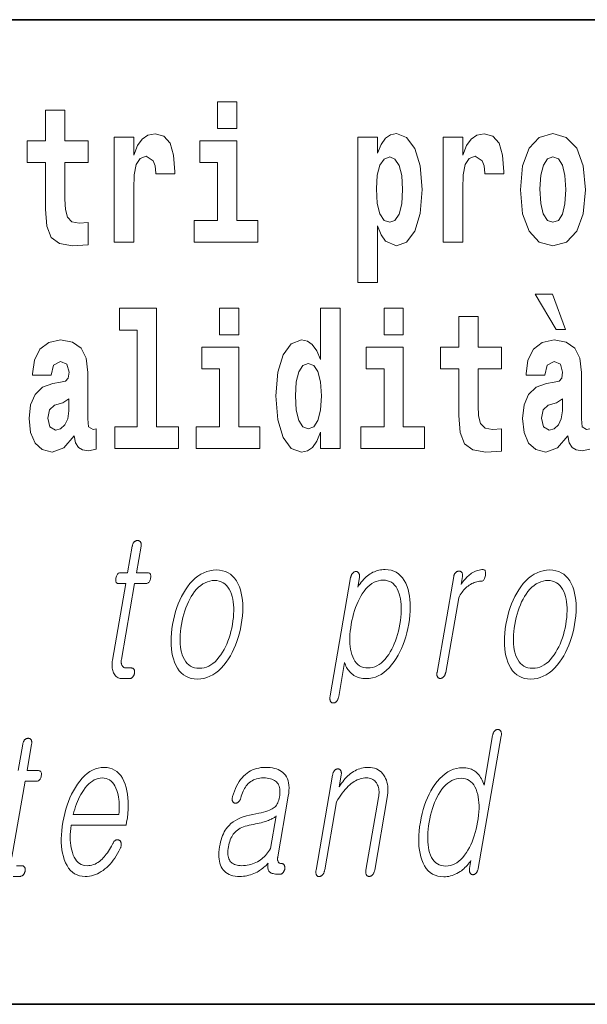
# Model space of a CAD drawing. Extents: x 0 to 210, y 0 to 297.
# Drawn here: x 134 to 138, y 10 to 18 of the extents above; entities that cross this region are included whole.
import ezdxf

# ---------------------------------------------------------------- set-up
doc = ezdxf.new("R2010")
doc.units = 0

msp = doc.modelspace()

# ---------------------------------------------------------------- linework, layer by layer
at = {"color": 7, "lineweight": 35}
for p, q in [((147.812393, 18), (71, 18)), ((20, 10), (200, 10)), ((20, 10), (200, 10))]:
    msp.add_line(p, q, dxfattribs=at)
at = {"color": 7, "lineweight": 13}
for points in [[(135.199829, 17.331532), (135.199829, 17.115969), (135.356262, 17.115969), (135.356262, 17.331532)], [(134.149109, 17.016113), (133.959381, 17.016113), (133.959381, 17.264961), (133.802948, 17.264961), (133.802948, 17.016113), (133.654266, 17.016113), (133.654266, 16.838593), (133.802948, 16.838593), (133.802948, 16.459774), (133.812927, 16.323462), (133.848434, 16.231531), (133.916122, 16.180811), (134.022629, 16.163376), (134.149109, 16.171301), (134.149109, 16.351992), (134.075897, 16.345652), (134.015976, 16.358332), (133.980469, 16.396374), (133.963837, 16.458189), (133.959381, 16.540609), (133.959381, 16.838593), (134.149109, 16.838593)], [(134.35881, 17.044643), (134.35881, 16.193491), (134.518585, 16.193491), (134.518585, 16.6262), (134.521912, 16.74032), (134.538559, 16.822742), (134.569626, 16.873463), (134.620667, 16.890898), (134.677246, 16.854443), (134.69278, 16.811647), (134.698334, 16.753), (134.698334, 16.748245), (134.852539, 16.748245), (134.852539, 16.76251), (134.84256, 16.898823), (134.813721, 16.995508), (134.763794, 17.052568), (134.691666, 17.073174), (134.633972, 17.062078), (134.587372, 17.030378), (134.548538, 16.976488), (134.518585, 16.900408), (134.518585, 17.044643)], [(136.338181, 17.046228), (136.338181, 15.863808), (136.496841, 15.863808), (136.496841, 16.325047), (136.527908, 16.252136), (136.562302, 16.201416), (136.651062, 16.163376), (136.734283, 16.193491), (136.800842, 16.282251), (136.844116, 16.426489), (136.860748, 16.61986), (136.844116, 16.811647), (136.800842, 16.954298), (136.734283, 17.043058), (136.651062, 17.074759), (136.602234, 17.065248), (136.562302, 17.036718), (136.527908, 16.985998), (136.496841, 16.914673), (136.496841, 17.046228)], [(137.030518, 17.044643), (137.030518, 16.193491), (137.190277, 16.193491), (137.190277, 16.6262), (137.193604, 16.74032), (137.210251, 16.822742), (137.241318, 16.873463), (137.292358, 16.890898), (137.348938, 16.854443), (137.364471, 16.811647), (137.370026, 16.753), (137.370026, 16.748245), (137.524246, 16.748245), (137.524246, 16.76251), (137.514252, 16.898823), (137.485413, 16.995508), (137.435486, 17.052568), (137.363373, 17.073174), (137.305664, 17.062078), (137.259064, 17.030378), (137.220245, 16.976488), (137.190277, 16.900408), (137.190277, 17.044643)], [(137.658493, 16.618275), (137.676239, 16.423319), (137.728394, 16.280666), (137.811615, 16.193491), (137.922546, 16.163376), (138.032394, 16.193491), (138.115601, 16.280666), (138.167755, 16.423319), (138.186615, 16.618275), (138.167755, 16.811647), (138.115601, 16.955883), (138.031281, 17.043058), (137.921448, 17.074759), (137.811615, 17.043058), (137.728394, 16.955883), (137.676239, 16.811647)], [(135.52713, 16.369427), (135.356262, 16.369427), (135.356262, 17.016113), (135.055588, 17.016113), (135.055588, 16.838593), (135.199829, 16.838593), (135.199829, 16.369427), (135.010101, 16.369427), (135.010101, 16.193491), (135.52713, 16.193491)], [(136.597809, 16.884558), (136.639969, 16.867123), (136.673248, 16.816402), (136.694336, 16.73398), (136.702087, 16.61986), (136.694336, 16.504154), (136.673248, 16.420149), (136.639969, 16.369427), (136.597809, 16.353577), (136.551208, 16.369427), (136.516815, 16.421734), (136.495728, 16.507324), (136.489075, 16.6262), (136.495728, 16.73715), (136.517914, 16.817987), (136.552307, 16.867123)], [(137.922546, 16.886143), (137.966934, 16.868708), (138.000214, 16.817987), (138.020203, 16.73398), (138.027954, 16.61986), (138.020203, 16.504154), (138.000214, 16.420149), (137.966934, 16.369427), (137.922546, 16.353577), (137.877075, 16.369427), (137.843781, 16.421734), (137.823807, 16.507324), (137.817154, 16.6262), (137.823807, 16.73715), (137.844879, 16.817987), (137.878174, 16.868708)], [(137.919128, 15.770594), (137.779327, 15.770594), (137.949066, 15.483706), (138.025635, 15.483706)], [(134.403091, 15.477365), (134.547333, 15.477365), (134.547333, 14.692783), (134.364258, 14.692783), (134.364258, 14.516847), (134.881287, 14.516847), (134.881287, 14.692783), (134.703766, 14.692783), (134.703766, 15.654886), (134.403091, 15.654886)], [(135.215256, 15.654887), (135.215256, 15.439325), (135.371689, 15.439325), (135.371689, 15.654887)], [(136.036285, 14.648403), (136.036285, 14.516847), (136.194946, 14.516847), (136.194946, 15.654887), (136.036285, 15.654887), (136.036285, 15.238029), (136.00412, 15.309354), (135.968597, 15.360074), (135.928665, 15.388604), (135.882065, 15.398114), (135.797745, 15.366414), (135.731171, 15.277654), (135.687897, 15.135002), (135.672363, 14.943215), (135.687897, 14.749844), (135.731171, 14.605607), (135.797745, 14.516847), (135.882065, 14.486732), (135.929779, 14.496242), (135.969727, 14.524772), (136.00412, 14.575492)], [(136.551102, 15.654887), (136.551102, 15.439325), (136.70755, 15.439325), (136.70755, 15.654887)], [(137.504166, 15.339469), (137.314438, 15.339469), (137.314438, 15.588316), (137.15799, 15.588316), (137.15799, 15.339469), (137.009323, 15.339469), (137.009323, 15.161947), (137.15799, 15.161947), (137.15799, 14.783129), (137.167984, 14.646818), (137.203491, 14.554887), (137.271179, 14.504167), (137.377686, 14.486732), (137.504166, 14.494657), (137.504166, 14.675348), (137.430939, 14.669008), (137.371033, 14.681688), (137.33551, 14.719728), (137.318878, 14.781544), (137.314438, 14.863965), (137.314438, 15.161947), (137.504166, 15.161947)], [(133.849442, 15.111227), (133.867188, 15.193647), (133.923782, 15.222178), (133.975922, 15.199987), (133.993683, 15.136587), (133.98703, 15.087452), (133.964828, 15.063677), (133.924896, 15.054167), (133.862762, 15.044656), (133.778442, 15.012956), (133.717407, 14.95431), (133.680801, 14.870304), (133.668594, 14.760939), (133.680801, 14.646817), (133.717407, 14.559642), (133.776215, 14.507337), (133.856094, 14.486732), (133.951508, 14.520017), (134.034729, 14.619872), (134.046936, 14.562812), (134.070236, 14.524772), (134.103516, 14.505752), (134.15123, 14.497827), (134.214478, 14.510507), (134.214478, 14.675348), (134.187836, 14.670593), (134.152344, 14.691198), (134.145676, 14.756184), (134.145676, 15.133417), (134.13237, 15.249123), (134.092422, 15.331544), (134.022522, 15.380679), (133.923782, 15.398114), (133.828369, 15.377509), (133.757355, 15.322034), (133.711868, 15.234858), (133.697433, 15.123907), (133.697433, 15.111227)], [(135.542557, 14.692783), (135.371689, 14.692783), (135.371689, 15.339469), (135.071014, 15.339469), (135.071014, 15.161947), (135.215256, 15.161947), (135.215256, 14.692783), (135.025528, 14.692783), (135.025528, 14.516847), (135.542557, 14.516847)], [(136.878403, 14.692783), (136.70755, 14.692783), (136.70755, 15.339469), (136.40686, 15.339469), (136.40686, 15.161947), (136.551102, 15.161947), (136.551102, 14.692783), (136.361374, 14.692783), (136.361374, 14.516847), (136.878403, 14.516847)], [(135.935333, 15.207912), (135.980804, 15.190477), (136.014099, 15.141342), (136.036285, 15.057337), (136.044052, 14.943215), (136.036285, 14.827509), (136.014099, 14.743504), (135.979706, 14.692783), (135.935333, 14.676933), (135.892059, 14.692783), (135.858765, 14.743504), (135.837677, 14.827509), (135.831024, 14.943215), (135.837677, 15.057337), (135.858765, 15.139757), (135.892059, 15.190477)], [(133.991455, 14.821169), (133.982574, 14.756184), (133.95929, 14.707048), (133.924896, 14.675348), (133.883835, 14.665837), (133.838348, 14.692783), (133.821701, 14.762524), (133.835022, 14.830679), (133.874969, 14.867134), (133.942642, 14.886155), (133.991455, 14.91944)], [(137.999008, 14.82117), (137.990128, 14.756184), (137.966827, 14.707048), (137.932434, 14.675348), (137.891388, 14.665838), (137.845886, 14.692783), (137.829254, 14.762524), (137.84256, 14.83068), (137.882507, 14.867135), (137.950195, 14.886155), (137.999008, 14.91944)], [(134.506332, 13.721523), (134.468811, 13.505461), (134.40744, 13.505461), (134.402405, 13.505041), (134.397751, 13.503782), (134.393463, 13.501684), (134.389557, 13.498746), (134.386032, 13.494968), (134.382874, 13.490353), (134.380096, 13.484897), (134.377701, 13.478601), (134.375671, 13.471466), (134.374023, 13.463492), (134.372849, 13.455223), (134.372345, 13.447824), (134.372528, 13.441296), (134.373367, 13.435637), (134.374893, 13.43085), (134.37709, 13.426932), (134.379959, 13.423886), (134.383499, 13.42171), (134.387711, 13.420404), (134.392609, 13.419969), (134.453964, 13.419969), (134.345734, 12.796653), (134.343918, 12.784715), (134.342743, 12.77315), (134.342163, 12.761958), (134.342178, 12.75114), (134.342834, 12.740694), (134.34407, 12.730621), (134.345947, 12.720922), (134.348404, 12.711596), (134.351486, 12.702642), (134.355179, 12.694062), (134.359726, 12.684907), (134.364899, 12.676715), (134.370682, 12.669487), (134.37709, 12.663222), (134.384125, 12.657922), (134.391785, 12.653585), (134.400055, 12.650212), (134.408966, 12.647803), (134.418488, 12.646358), (134.428619, 12.645876), (134.482025, 12.645876), (134.485184, 12.646015), (134.488251, 12.646435), (134.491272, 12.647135), (134.494232, 12.648114), (134.497131, 12.649373), (134.499939, 12.650912), (134.502701, 12.652731), (134.505402, 12.654829), (134.508026, 12.657207), (134.51059, 12.659865), (134.512756, 12.662399), (134.514755, 12.665026), (134.516602, 12.667746), (134.518265, 12.67056), (134.519775, 12.673467), (134.521118, 12.676466), (134.522278, 12.67956), (134.523285, 12.682746), (134.524139, 12.686026), (134.524811, 12.689399), (134.52536, 12.693068), (134.525696, 12.696611), (134.525848, 12.700031), (134.525772, 12.703326), (134.525513, 12.706497), (134.52504, 12.709544), (134.524353, 12.712466), (134.523483, 12.715264), (134.5224, 12.717937), (134.521118, 12.720487), (134.519424, 12.72285), (134.517578, 12.724963), (134.515564, 12.726829), (134.513412, 12.728445), (134.511093, 12.729814), (134.508606, 12.730932), (134.505981, 12.731803), (134.503189, 12.732425), (134.500244, 12.732798), (134.497147, 12.732923), (134.456238, 12.732923), (134.451385, 12.733155), (134.446854, 12.733855), (134.442627, 12.735021), (134.438705, 12.736652), (134.435089, 12.738751), (134.431793, 12.741316), (134.428802, 12.744347), (134.426102, 12.747845), (134.423721, 12.751808), (134.421661, 12.756238), (134.420166, 12.760062), (134.418915, 12.764072), (134.417938, 12.76827), (134.417236, 12.772653), (134.416779, 12.777223), (134.41658, 12.78198), (134.416641, 12.786922), (134.416962, 12.792051), (134.417542, 12.797368), (134.418396, 12.802871), (134.525543, 13.419969), (134.618713, 13.419969), (134.62442, 13.420404), (134.629654, 13.42171), (134.63446, 13.423886), (134.63884, 13.426932), (134.642761, 13.43085), (134.646255, 13.435637), (134.649307, 13.441296), (134.651917, 13.447824), (134.654083, 13.455223), (134.655823, 13.463492), (134.656906, 13.471466), (134.657257, 13.478601), (134.656876, 13.484897), (134.655762, 13.490353), (134.6539, 13.494968), (134.651306, 13.498746), (134.64798, 13.501684), (134.643906, 13.503782), (134.639099, 13.505041), (134.63356, 13.505461), (134.54039, 13.505461), (134.577911, 13.721523), (134.578583, 13.726078), (134.578995, 13.730414), (134.579147, 13.734533), (134.579025, 13.738435), (134.578644, 13.742119), (134.578003, 13.745585), (134.577087, 13.748835), (134.575912, 13.751865), (134.574463, 13.754679), (134.572754, 13.757275), (134.571014, 13.759342), (134.569153, 13.761191), (134.567169, 13.762824), (134.565063, 13.764238), (134.562805, 13.765435), (134.56044, 13.766415), (134.557938, 13.767176), (134.555298, 13.76772), (134.552536, 13.768046), (134.549652, 13.768155), (134.546722, 13.768046), (134.543854, 13.76772), (134.541016, 13.767176), (134.538254, 13.766415), (134.535538, 13.765435), (134.532883, 13.764238), (134.530273, 13.762824), (134.52771, 13.761191), (134.525208, 13.759342), (134.522766, 13.757275), (134.52037, 13.754679), (134.518143, 13.751865), (134.516083, 13.748835), (134.514191, 13.745585), (134.512451, 13.742119), (134.510895, 13.738435), (134.509506, 13.734533), (134.50827, 13.730414), (134.507217, 13.726078)], [(135.18985, 13.528777), (135.163147, 13.52741), (135.137177, 13.523306), (135.111893, 13.516466), (135.087326, 13.506891), (135.063461, 13.49458), (135.040298, 13.479533), (135.017853, 13.461751), (134.996109, 13.441233), (134.975067, 13.417979), (134.954742, 13.39199), (134.937683, 13.367104), (134.921753, 13.340943), (134.906921, 13.313508), (134.893219, 13.284798), (134.880646, 13.254813), (134.869186, 13.223555), (134.858841, 13.191021), (134.849609, 13.157212), (134.841522, 13.122129), (134.834534, 13.085772), (134.828934, 13.049709), (134.824905, 13.014891), (134.822418, 12.981316), (134.821503, 12.948984), (134.822144, 12.917896), (134.824326, 12.888052), (134.828079, 12.85945), (134.833389, 12.832093), (134.84024, 12.805979), (134.848663, 12.781109), (134.859924, 12.754824), (134.872833, 12.731306), (134.887405, 12.710554), (134.903656, 12.69257), (134.921539, 12.677352), (134.941116, 12.664902), (134.962341, 12.655217), (134.985229, 12.6483), (135.009766, 12.64415), (135.03598, 12.642767), (135.062469, 12.64415), (135.088257, 12.6483), (135.113388, 12.655217), (135.137817, 12.664902), (135.161591, 12.677352), (135.184662, 12.69257), (135.207077, 12.710554), (135.228806, 12.731306), (135.249847, 12.754824), (135.270218, 12.781109), (135.287491, 12.805979), (135.303619, 12.832093), (135.318604, 12.85945), (135.332428, 12.888052), (135.345108, 12.917896), (135.356628, 12.948984), (135.367035, 12.981316), (135.376266, 13.014891), (135.384354, 13.049709), (135.391296, 13.085772), (135.396927, 13.122129), (135.400986, 13.157212), (135.403442, 13.191021), (135.404312, 13.223555), (135.40361, 13.254813), (135.401321, 13.284798), (135.397446, 13.313508), (135.391983, 13.340943), (135.384933, 13.367104), (135.376297, 13.39199), (135.365005, 13.417979), (135.352081, 13.441233), (135.337524, 13.461751), (135.32132, 13.479533), (135.303497, 13.49458), (135.284027, 13.506891), (135.262939, 13.516466), (135.240204, 13.523306), (135.215851, 13.52741)], [(136.113281, 12.50598), (136.112488, 12.500788), (136.111908, 12.495782), (136.111588, 12.490964), (136.111511, 12.486332), (136.111664, 12.481886), (136.11203, 12.477627), (136.112671, 12.473555), (136.113525, 12.469668), (136.114609, 12.465969), (136.115936, 12.462456), (136.117584, 12.459798), (136.119354, 12.457419), (136.121246, 12.455321), (136.123306, 12.453503), (136.125488, 12.451963), (136.127808, 12.450705), (136.13028, 12.449725), (136.132889, 12.449026), (136.135635, 12.448606), (136.138519, 12.448466), (136.14119, 12.448311), (136.143829, 12.448466), (136.146484, 12.448933), (136.149094, 12.44971), (136.151703, 12.450798), (136.154297, 12.452197), (136.156891, 12.453907), (136.159454, 12.455927), (136.162003, 12.458259), (136.164536, 12.460901), (136.167252, 12.464104), (136.169769, 12.467492), (136.172089, 12.471067), (136.174225, 12.474829), (136.176163, 12.478777), (136.177902, 12.482912), (136.179443, 12.487233), (136.180801, 12.491741), (136.181946, 12.496435), (136.182922, 12.501316), (136.230957, 12.778), (136.234116, 12.767305), (136.237808, 12.756985), (136.24205, 12.747036), (136.246826, 12.737461), (136.252151, 12.728259), (136.258026, 12.71943), (136.264435, 12.710974), (136.271362, 12.702891), (136.278854, 12.695181), (136.286896, 12.687844), (136.296783, 12.679871), (136.307129, 12.672735), (136.317902, 12.66644), (136.329132, 12.660984), (136.34079, 12.656368), (136.352905, 12.652591), (136.365448, 12.649652), (136.378433, 12.647554), (136.391876, 12.646296), (136.405731, 12.645876), (136.431305, 12.647259), (136.456238, 12.651409), (136.480499, 12.658326), (136.50412, 12.668011), (136.527069, 12.680461), (136.549377, 12.695679), (136.571014, 12.713663), (136.591995, 12.734414), (136.612335, 12.757933), (136.632019, 12.784218), (136.648895, 12.809383), (136.664688, 12.835762), (136.679352, 12.863352), (136.692932, 12.892156), (136.705399, 12.922171), (136.716751, 12.953399), (136.72699, 12.985839), (136.736145, 13.019492), (136.744171, 13.054358), (136.751099, 13.090435), (136.756683, 13.126497), (136.760773, 13.161316), (136.763306, 13.194891), (136.764297, 13.227222), (136.763763, 13.25831), (136.761703, 13.288156), (136.758087, 13.316756), (136.75296, 13.344114), (136.746292, 13.370228), (136.738098, 13.395099), (136.727478, 13.421088), (136.715271, 13.444342), (136.701462, 13.46486), (136.68602, 13.482642), (136.668976, 13.497689), (136.65033, 13.51), (136.630066, 13.519575), (136.608185, 13.526415), (136.584686, 13.530518), (136.559586, 13.531886), (136.546509, 13.531544), (136.533661, 13.530519), (136.521042, 13.528809), (136.508636, 13.526415), (136.49646, 13.523336), (136.484497, 13.519575), (136.472763, 13.515129), (136.461243, 13.51), (136.449951, 13.504187), (136.438889, 13.497689), (136.427948, 13.490181), (136.417206, 13.481958), (136.406616, 13.473021), (136.39621, 13.463367), (136.385956, 13.453), (136.375885, 13.441917), (136.365997, 13.43012), (136.356262, 13.417606), (136.346695, 13.404378), (136.337311, 13.390435), (136.35054, 13.466601), (136.351212, 13.47117), (136.351639, 13.475554), (136.351807, 13.479752), (136.3517, 13.483762), (136.351349, 13.487585), (136.350723, 13.491222), (136.349854, 13.494674), (136.348709, 13.497938), (136.347321, 13.501016), (136.345642, 13.503906), (136.343994, 13.506269), (136.342194, 13.508384), (136.340317, 13.510248), (136.338303, 13.511866), (136.336197, 13.513233), (136.333969, 13.514352), (136.331635, 13.515223), (136.329193, 13.515844), (136.32663, 13.516217), (136.323944, 13.516342), (136.32103, 13.516217), (136.318146, 13.515844), (136.315308, 13.515223), (136.312515, 13.514352), (136.309784, 13.513233), (136.307083, 13.511866), (136.304443, 13.510248), (136.301849, 13.508384), (136.299286, 13.506269), (136.296783, 13.503906), (136.294342, 13.501016), (136.292084, 13.497938), (136.289978, 13.494674), (136.288055, 13.491222), (136.286285, 13.487585), (136.284698, 13.483762), (136.283295, 13.479752), (136.282043, 13.475554), (136.280975, 13.47117), (136.28009, 13.466601)], [(137.116882, 13.475927), (136.981644, 12.697171), (136.980957, 12.692601), (136.980499, 12.688217), (136.98027, 12.684021), (136.980286, 12.68001), (136.98056, 12.676187), (136.981049, 12.672549), (136.981781, 12.669098), (136.982742, 12.665834), (136.983948, 12.662756), (136.985382, 12.659865), (136.987061, 12.657502), (136.988892, 12.655389), (136.990829, 12.653523), (136.99292, 12.651907), (136.995117, 12.650538), (136.997482, 12.64942), (136.999969, 12.648549), (137.002594, 12.647927), (137.005341, 12.647554), (137.008224, 12.64743), (137.010941, 12.647554), (137.013626, 12.647927), (137.016296, 12.648549), (137.018936, 12.64942), (137.021545, 12.650538), (137.024139, 12.651907), (137.026703, 12.653523), (137.029236, 12.655389), (137.031769, 12.657502), (137.034241, 12.659865), (137.036896, 12.662756), (137.039368, 12.665834), (137.041656, 12.669098), (137.043716, 12.672549), (137.045593, 12.676187), (137.047287, 12.68001), (137.048782, 12.684021), (137.050079, 12.688217), (137.051178, 12.692601), (137.052094, 12.697171), (137.157349, 13.303389), (137.163696, 13.315248), (137.170288, 13.32658), (137.177155, 13.337383), (137.184311, 13.347658), (137.191742, 13.357404), (137.199432, 13.366622), (137.207382, 13.375311), (137.215622, 13.383471), (137.224121, 13.391104), (137.23291, 13.398207), (137.24295, 13.40559), (137.253113, 13.412197), (137.263382, 13.418026), (137.273773, 13.423078), (137.284271, 13.427352), (137.294891, 13.43085), (137.305618, 13.43357), (137.316467, 13.435513), (137.327423, 13.436679), (137.338501, 13.437067), (137.343979, 13.437549), (137.34903, 13.438994), (137.353653, 13.441404), (137.357849, 13.444777), (137.361618, 13.449114), (137.364975, 13.454414), (137.367905, 13.460679), (137.370407, 13.467907), (137.372498, 13.476098), (137.374146, 13.485254), (137.375214, 13.494114), (137.375656, 13.502042), (137.375458, 13.509036), (137.374603, 13.515099), (137.373123, 13.520227), (137.371002, 13.524425), (137.368225, 13.527689), (137.364838, 13.530021), (137.360794, 13.53142), (137.35611, 13.531886), (137.345245, 13.531513), (137.334488, 13.530394), (137.323822, 13.528528), (137.313263, 13.525917), (137.302795, 13.522559), (137.292419, 13.518456), (137.282135, 13.513606), (137.271973, 13.50801), (137.261887, 13.501668), (137.251923, 13.49458), (137.244354, 13.48872), (137.236786, 13.482331), (137.229218, 13.475414), (137.221649, 13.467969), (137.214096, 13.459994), (137.206512, 13.451492), (137.198959, 13.442461), (137.191391, 13.432901), (137.183823, 13.422813), (137.176239, 13.412197), (137.187317, 13.475927), (137.187927, 13.480186), (137.188309, 13.484259), (137.188416, 13.488145), (137.188263, 13.491844), (137.187851, 13.495358), (137.187164, 13.498684), (137.186249, 13.501823), (137.185059, 13.504777), (137.183594, 13.507544), (137.181885, 13.510124), (137.180115, 13.511896), (137.178253, 13.513482), (137.17627, 13.514881), (137.174194, 13.516093), (137.172028, 13.517119), (137.169754, 13.517959), (137.167389, 13.518611), (137.164902, 13.519077), (137.162323, 13.519358), (137.159637, 13.519451), (137.156723, 13.519341), (137.153839, 13.519015), (137.151031, 13.518472), (137.148254, 13.51771), (137.145538, 13.51673), (137.142883, 13.515533), (137.140274, 13.514119), (137.137726, 13.512487), (137.135223, 13.510637), (137.132751, 13.50857), (137.130371, 13.506005), (137.128174, 13.503284), (137.126129, 13.500409), (137.124268, 13.497378), (137.122589, 13.494192), (137.121094, 13.490849), (137.119781, 13.487352), (137.118622, 13.4837), (137.117661, 13.479891)], [(137.896423, 13.528777), (137.869751, 13.52741), (137.843765, 13.523306), (137.818481, 13.516466), (137.793915, 13.506891), (137.77005, 13.49458), (137.746902, 13.479533), (137.724457, 13.461751), (137.702698, 13.441233), (137.681671, 13.417979), (137.661346, 13.39199), (137.644287, 13.367104), (137.628342, 13.340943), (137.613525, 13.313508), (137.599823, 13.284798), (137.587234, 13.254813), (137.575775, 13.223555), (137.56543, 13.191021), (137.556213, 13.157212), (137.548096, 13.122129), (137.541122, 13.085772), (137.535522, 13.049709), (137.531494, 13.014891), (137.529022, 12.981316), (137.528107, 12.948984), (137.528717, 12.917896), (137.530914, 12.888052), (137.534668, 12.85945), (137.539978, 12.832093), (137.546844, 12.805979), (137.555267, 12.781109), (137.566513, 12.754824), (137.579437, 12.731306), (137.593994, 12.710554), (137.610245, 12.69257), (137.628143, 12.677352), (137.647705, 12.664902), (137.668945, 12.655217), (137.691818, 12.6483), (137.71637, 12.64415), (137.742584, 12.642767), (137.769058, 12.64415), (137.794861, 12.6483), (137.819977, 12.655217), (137.844421, 12.664902), (137.868179, 12.677352), (137.891266, 12.69257), (137.913666, 12.710554), (137.935394, 12.731306), (137.956451, 12.754824), (137.976807, 12.781109), (137.99408, 12.805979), (138.010223, 12.832093), (138.025177, 12.85945), (138.039017, 12.888052), (138.051697, 12.917896), (138.063232, 12.948984), (138.073624, 12.981316), (138.082855, 13.014891), (138.090942, 13.049709), (138.0979, 13.085772), (138.103516, 13.122129), (138.107574, 13.157212), (138.110046, 13.191021), (138.110901, 13.223555), (138.110199, 13.254813), (138.10791, 13.284798), (138.104034, 13.313508), (138.098572, 13.340943), (138.091522, 13.367104), (138.082886, 13.39199), (138.071594, 13.417979), (138.058685, 13.441233), (138.044113, 13.461751), (138.027924, 13.479533), (138.010086, 13.49458), (137.990631, 13.506891), (137.969528, 13.516466), (137.946808, 13.523306), (137.922424, 13.52741)], [(135.174988, 13.443285), (135.194366, 13.442182), (135.212448, 13.43887), (135.229279, 13.433352), (135.244827, 13.425627), (135.259125, 13.415694), (135.272125, 13.403554), (135.283875, 13.389207), (135.294357, 13.372653), (135.303558, 13.353891), (135.311493, 13.332922), (135.317719, 13.312823), (135.322754, 13.291699), (135.326569, 13.269549), (135.329193, 13.246373), (135.330627, 13.222171), (135.330841, 13.196943), (135.329865, 13.170689), (135.327682, 13.14341), (135.324295, 13.115104), (135.319717, 13.085772), (135.314209, 13.057015), (135.307846, 13.029192), (135.300613, 13.0023), (135.292526, 12.976342), (135.283585, 12.951316), (135.273773, 12.927222), (135.263107, 12.904062), (135.251572, 12.881834), (135.239197, 12.860538), (135.225937, 12.840176), (135.210724, 12.819207), (135.194992, 12.800446), (135.178772, 12.783891), (135.162033, 12.769544), (135.144806, 12.757404), (135.127075, 12.747472), (135.108826, 12.739746), (135.090088, 12.734228), (135.070862, 12.730917), (135.051102, 12.729814), (135.031509, 12.730917), (135.013184, 12.734228), (134.99614, 12.739746), (134.980347, 12.747472), (134.965851, 12.757404), (134.952606, 12.769544), (134.940628, 12.783891), (134.929932, 12.800446), (134.920502, 12.819207), (134.912323, 12.840176), (134.906525, 12.860259), (134.901886, 12.881337), (134.898392, 12.903409), (134.896042, 12.926476), (134.894836, 12.950539), (134.894791, 12.975595), (134.895905, 13.001648), (134.898163, 13.028694), (134.90155, 13.056736), (134.906113, 13.085772), (134.911697, 13.115104), (134.918076, 13.14341), (134.925262, 13.170689), (134.933228, 13.196943), (134.942017, 13.222171), (134.951599, 13.246373), (134.961975, 13.269549), (134.973145, 13.291699), (134.985107, 13.312823), (134.997894, 13.332922), (135.013336, 13.353891), (135.029282, 13.372653), (135.045746, 13.389207), (135.062698, 13.403554), (135.080154, 13.415694), (135.098114, 13.425627), (135.116577, 13.433352), (135.135559, 13.43887), (135.155029, 13.442182)], [(136.544739, 13.446394), (136.563217, 13.44529), (136.580475, 13.441979), (136.596497, 13.436461), (136.611298, 13.428736), (136.624878, 13.418803), (136.637238, 13.406663), (136.648376, 13.392316), (136.658295, 13.375762), (136.666962, 13.357), (136.674423, 13.336031), (136.680008, 13.315932), (136.684448, 13.294808), (136.687775, 13.272658), (136.689941, 13.249482), (136.690994, 13.22528), (136.690903, 13.200051), (136.689682, 13.173798), (136.687332, 13.146518), (136.683853, 13.118213), (136.67923, 13.088881), (136.673706, 13.059844), (136.667419, 13.031803), (136.660324, 13.004756), (136.652466, 12.978704), (136.643829, 12.953648), (136.634399, 12.929585), (136.624191, 12.906518), (136.61319, 12.884445), (136.60141, 12.863368), (136.588867, 12.843285), (136.574127, 12.822316), (136.558929, 12.803555), (136.543259, 12.787), (136.527161, 12.772653), (136.510574, 12.760513), (136.493546, 12.75058), (136.476044, 12.742855), (136.458115, 12.737337), (136.439713, 12.734026), (136.420837, 12.732923), (136.401947, 12.734026), (136.384308, 12.737337), (136.36792, 12.742855), (136.352829, 12.75058), (136.338989, 12.760513), (136.326447, 12.772653), (136.315155, 12.787), (136.305115, 12.803555), (136.296371, 12.822316), (136.288879, 12.843285), (136.283524, 12.863368), (136.279266, 12.884445), (136.276123, 12.906518), (136.274063, 12.929585), (136.273102, 12.953648), (136.27327, 12.978704), (136.274536, 13.004756), (136.276901, 13.031803), (136.280365, 13.059844), (136.284943, 13.088881), (136.290512, 13.118213), (136.296814, 13.146518), (136.303894, 13.173798), (136.311707, 13.200051), (136.320282, 13.22528), (136.32962, 13.249482), (136.339691, 13.272658), (136.350525, 13.294808), (136.362122, 13.315932), (136.374451, 13.336031), (136.389221, 13.357), (136.40448, 13.375762), (136.420258, 13.392316), (136.436523, 13.406663), (136.453308, 13.418803), (136.470581, 13.428736), (136.488373, 13.436461), (136.506653, 13.441979), (136.525452, 13.44529)], [(137.881592, 13.443285), (137.90094, 13.442182), (137.919037, 13.43887), (137.935867, 13.433352), (137.951431, 13.425627), (137.965714, 13.415694), (137.978729, 13.403554), (137.990479, 13.389207), (138.000946, 13.372653), (138.010162, 13.353891), (138.018097, 13.332922), (138.024323, 13.312823), (138.029343, 13.291699), (138.033173, 13.269549), (138.035797, 13.246373), (138.037216, 13.222171), (138.037445, 13.196943), (138.036453, 13.170689), (138.034271, 13.14341), (138.030884, 13.115104), (138.026306, 13.085772), (138.020813, 13.057015), (138.014435, 13.029192), (138.007217, 13.0023), (137.99913, 12.976342), (137.990173, 12.951316), (137.980377, 12.927222), (137.969696, 12.904062), (137.958176, 12.881834), (137.945786, 12.860538), (137.932526, 12.840176), (137.917297, 12.819207), (137.901581, 12.800446), (137.885361, 12.783891), (137.868622, 12.769544), (137.85141, 12.757404), (137.833679, 12.747472), (137.81543, 12.739746), (137.796692, 12.734228), (137.777435, 12.730917), (137.75769, 12.729814), (137.738098, 12.730917), (137.719788, 12.734228), (137.702728, 12.739746), (137.686951, 12.747472), (137.67244, 12.757404), (137.659195, 12.769544), (137.647217, 12.783891), (137.636505, 12.800446), (137.627075, 12.819207), (137.618927, 12.840176), (137.613129, 12.860259), (137.608475, 12.881337), (137.60498, 12.903409), (137.602631, 12.926476), (137.60144, 12.950539), (137.601395, 12.975595), (137.602509, 13.001648), (137.604736, 13.028694), (137.608154, 13.056736), (137.612701, 13.085772), (137.618286, 13.115104), (137.624664, 13.14341), (137.631851, 13.170689), (137.639832, 13.196943), (137.648605, 13.222171), (137.658188, 13.246373), (137.668549, 13.269549), (137.679733, 13.291699), (137.691711, 13.312823), (137.704483, 13.332922), (137.71994, 13.353891), (137.73587, 13.372653), (137.75235, 13.389207), (137.769287, 13.403554), (137.786743, 13.415694), (137.804718, 13.425627), (137.823181, 13.433352), (137.842148, 13.43887), (137.861603, 13.442182)], [(137.503036, 12.181499), (137.503754, 12.186364), (137.504242, 12.191012), (137.50444, 12.195442), (137.504364, 12.199655), (137.504044, 12.20365), (137.503448, 12.207427), (137.502594, 12.210986), (137.501465, 12.214329), (137.500076, 12.217453), (137.498413, 12.22036), (137.496765, 12.222722), (137.494965, 12.224836), (137.493073, 12.226702), (137.491074, 12.228318), (137.488953, 12.229686), (137.48674, 12.230804), (137.484406, 12.231675), (137.481949, 12.232297), (137.479401, 12.23267), (137.476715, 12.232795), (137.473785, 12.232686), (137.470917, 12.23236), (137.468094, 12.231815), (137.465332, 12.231053), (137.462616, 12.230074), (137.459946, 12.228877), (137.457336, 12.227463), (137.454788, 12.225831), (137.452286, 12.223981), (137.449829, 12.221913), (137.447388, 12.219023), (137.445129, 12.215945), (137.443008, 12.212681), (137.441086, 12.20923), (137.439331, 12.205592), (137.437744, 12.201769), (137.43634, 12.197758), (137.435089, 12.193562), (137.434021, 12.189178), (137.433121, 12.184608), (137.362946, 11.780463), (137.358246, 11.794685), (137.353119, 11.808131), (137.347595, 11.8208), (137.34166, 11.832691), (137.335327, 11.843805), (137.328568, 11.854141), (137.321411, 11.863701), (137.313843, 11.872483), (137.305878, 11.880488), (137.297485, 11.887717), (137.28891, 11.894215), (137.279846, 11.900028), (137.270355, 11.905157), (137.260376, 11.909603), (137.249969, 11.913364), (137.239075, 11.916442), (137.227722, 11.918836), (137.215912, 11.920546), (137.203674, 11.921572), (137.190933, 11.921914), (137.165146, 11.920546), (137.140045, 11.916442), (137.115601, 11.909603), (137.091873, 11.900027), (137.068817, 11.887717), (137.046448, 11.87267), (137.02475, 11.854888), (137.003754, 11.83437), (136.983429, 11.811116), (136.963791, 11.785126), (136.947174, 11.760241), (136.93161, 11.734079), (136.91713, 11.706644), (136.903717, 11.677935), (136.891388, 11.64795), (136.880127, 11.616691), (136.869965, 11.584157), (136.86084, 11.550349), (136.852814, 11.515266), (136.845856, 11.478909), (136.84024, 11.442846), (136.836136, 11.408028), (136.833542, 11.374453), (136.832458, 11.342121), (136.832886, 11.311033), (136.834839, 11.281188), (136.838287, 11.252587), (136.843262, 11.22523), (136.849731, 11.199116), (136.857712, 11.174245), (136.868271, 11.147961), (136.880478, 11.124442), (136.894302, 11.103691), (136.90979, 11.085707), (136.92691, 11.070489), (136.945663, 11.058038), (136.966064, 11.048354), (136.988098, 11.041437), (137.01178, 11.037287), (137.037079, 11.035903), (137.050659, 11.036323), (137.064148, 11.037582), (137.077515, 11.03968), (137.09079, 11.042619), (137.103943, 11.046395), (137.117004, 11.051012), (137.129974, 11.056468), (137.142822, 11.062763), (137.155579, 11.069899), (137.168228, 11.077872), (137.178864, 11.085505), (137.189117, 11.093478), (137.198975, 11.101794), (137.20842, 11.110453), (137.217484, 11.119452), (137.226166, 11.128795), (137.234421, 11.138478), (137.242294, 11.148504), (137.249786, 11.158873), (137.256866, 11.169582), (137.24527, 11.102743), (137.244629, 11.098468), (137.244217, 11.094349), (137.244034, 11.090385), (137.244095, 11.086577), (137.244385, 11.082924), (137.244904, 11.079427), (137.245636, 11.076085), (137.246628, 11.072898), (137.247833, 11.069867), (137.249283, 11.066992), (137.250946, 11.064613), (137.252716, 11.062452), (137.254608, 11.06051), (137.256592, 11.058784), (137.258667, 11.057277), (137.260864, 11.055986), (137.263168, 11.054914), (137.265579, 11.054059), (137.268097, 11.053422), (137.270721, 11.053001), (137.273621, 11.053111), (137.276459, 11.053437), (137.279236, 11.053981), (137.281921, 11.054743), (137.284546, 11.055722), (137.287079, 11.056919), (137.289536, 11.058333), (137.291931, 11.059965), (137.294235, 11.061815), (137.296463, 11.063883), (137.299133, 11.06679), (137.301651, 11.069914), (137.303986, 11.073256), (137.306168, 11.076816), (137.308167, 11.080592), (137.310013, 11.084587), (137.311676, 11.088799), (137.313202, 11.09323), (137.314545, 11.097878), (137.315704, 11.102743)], [(134.345963, 11.301706), (134.337692, 11.285945), (134.329407, 11.270991), (134.321091, 11.256846), (134.312775, 11.243509), (134.304428, 11.230981), (134.296051, 11.219261), (134.287674, 11.208349), (134.279282, 11.198245), (134.270859, 11.18895), (134.262421, 11.180463), (134.251312, 11.170126), (134.239929, 11.160877), (134.228287, 11.152717), (134.21637, 11.145644), (134.204193, 11.13966), (134.191757, 11.134764), (134.179047, 11.130955), (134.166077, 11.128235), (134.152847, 11.126603), (134.139343, 11.126059), (134.12262, 11.127131), (134.106949, 11.130349), (134.092377, 11.135712), (134.078873, 11.143219), (134.066452, 11.152872), (134.055099, 11.16467), (134.04483, 11.178613), (134.035629, 11.194701), (134.027512, 11.212934), (134.020477, 11.233313), (134.015213, 11.251763), (134.010895, 11.271053), (134.007507, 11.291183), (134.005081, 11.312152), (134.003586, 11.333961), (134.003021, 11.356608), (134.003418, 11.380095), (134.004745, 11.404422), (134.007004, 11.429587), (134.010223, 11.455592), (134.456772, 11.455592), (134.46109, 11.480463), (134.466644, 11.516276), (134.470703, 11.550971), (134.473236, 11.584546), (134.474258, 11.617002), (134.473755, 11.648338), (134.471771, 11.678556), (134.468246, 11.707655), (134.463226, 11.735634), (134.45668, 11.762494), (134.448639, 11.788235), (134.43811, 11.814224), (134.426132, 11.837479), (134.41272, 11.857997), (134.397842, 11.875779), (134.381516, 11.890825), (134.363724, 11.903136), (134.344498, 11.912711), (134.323807, 11.919551), (134.301666, 11.923655), (134.278076, 11.925022), (134.254028, 11.923655), (134.230499, 11.919551), (134.207489, 11.912712), (134.185013, 11.903136), (134.163055, 11.890825), (134.141632, 11.875779), (134.120728, 11.857997), (134.100342, 11.837479), (134.08049, 11.814224), (134.061157, 11.788235), (134.044388, 11.762494), (134.028717, 11.735634), (134.014145, 11.707655), (134.000671, 11.678556), (133.988297, 11.648338), (133.97702, 11.617002), (133.966858, 11.584546), (133.957794, 11.550971), (133.949814, 11.516276), (133.942947, 11.480463), (133.937439, 11.444961), (133.933411, 11.410577), (133.930862, 11.377313), (133.929825, 11.345167), (133.930267, 11.314141), (133.93219, 11.284235), (133.935608, 11.255447), (133.940521, 11.227779), (133.94693, 11.20123), (133.954819, 11.175799), (133.965118, 11.14981), (133.976898, 11.126556), (133.990143, 11.106038), (134.004883, 11.088256), (134.021088, 11.073209), (134.038757, 11.060898), (134.057922, 11.051323), (134.078552, 11.044483), (134.100647, 11.04038), (134.124222, 11.039012), (134.141373, 11.039618), (134.158279, 11.041437), (134.174942, 11.044468), (134.19136, 11.048712), (134.207535, 11.054168), (134.223465, 11.060836), (134.239151, 11.068717), (134.254593, 11.07781), (134.269791, 11.088116), (134.284744, 11.099634), (134.299026, 11.11165), (134.312912, 11.124691), (134.32637, 11.138759), (134.339417, 11.153852), (134.352066, 11.169971), (134.364288, 11.187116), (134.376099, 11.205287), (134.387512, 11.224483), (134.398499, 11.244706), (134.409073, 11.265955), (134.411102, 11.270587), (134.412857, 11.275157), (134.414307, 11.279665), (134.415497, 11.284111), (134.416397, 11.288494), (134.417007, 11.292815), (134.417343, 11.297074), (134.417389, 11.301271), (134.417145, 11.305406), (134.416626, 11.309479), (134.415985, 11.312789), (134.415146, 11.315883), (134.414124, 11.318758), (134.412888, 11.321416), (134.411453, 11.323856), (134.409836, 11.326079), (134.408005, 11.328085), (134.405991, 11.329872), (134.403778, 11.331442), (134.401367, 11.332794), (134.398666, 11.334209), (134.395935, 11.335343), (134.393188, 11.336199), (134.390411, 11.336774), (134.387619, 11.33707), (134.384796, 11.337085), (134.381927, 11.336821), (134.379059, 11.336276), (134.37616, 11.335452), (134.37323, 11.334349), (134.369995, 11.332344), (134.366882, 11.330059), (134.363892, 11.327494), (134.360992, 11.32465), (134.358215, 11.321525), (134.355545, 11.318121), (134.352982, 11.314437), (134.350525, 11.310473), (134.34819, 11.30623)], [(135.588196, 11.925022), (135.569382, 11.924447), (135.551117, 11.922722), (135.533417, 11.919847), (135.516235, 11.91582), (135.499634, 11.910645), (135.483566, 11.904318), (135.468048, 11.896841), (135.453094, 11.888214), (135.43869, 11.878437), (135.42482, 11.86751), (135.41124, 11.854795), (135.398376, 11.840899), (135.386215, 11.825821), (135.374756, 11.809562), (135.364014, 11.792121), (135.353943, 11.773499), (135.344604, 11.753696), (135.335953, 11.732712), (135.328018, 11.710546), (135.320786, 11.687199), (135.319443, 11.682629), (135.31842, 11.678246), (135.317688, 11.674048), (135.317261, 11.670038), (135.317139, 11.666214), (135.317322, 11.662577), (135.31781, 11.659126), (135.318619, 11.655862), (135.319717, 11.652784), (135.321121, 11.649893), (135.322525, 11.64722), (135.324051, 11.644794), (135.325729, 11.642618), (135.327515, 11.640691), (135.329468, 11.639012), (135.331528, 11.637582), (135.33374, 11.6364), (135.336075, 11.635468), (135.338547, 11.634784), (135.341156, 11.634349), (135.344025, 11.634162), (135.346863, 11.634225), (135.34964, 11.634536), (135.352371, 11.635095), (135.355057, 11.635903), (135.357697, 11.63696), (135.360291, 11.638266), (135.362823, 11.63982), (135.365326, 11.641623), (135.367767, 11.643675), (135.37056, 11.645945), (135.373169, 11.648401), (135.375626, 11.651043), (135.377899, 11.653872), (135.380005, 11.656888), (135.381927, 11.660089), (135.383698, 11.663479), (135.385284, 11.667053), (135.386703, 11.670815), (135.387939, 11.674764), (135.391998, 11.689935), (135.396484, 11.704359), (135.401413, 11.718038), (135.406784, 11.73097), (135.412598, 11.743157), (135.418839, 11.754598), (135.425537, 11.765292), (135.432648, 11.77524), (135.440216, 11.784442), (135.448227, 11.792898), (135.45787, 11.801758), (135.46814, 11.809686), (135.479004, 11.816681), (135.490494, 11.822742), (135.502594, 11.827872), (135.515289, 11.832069), (135.52861, 11.835334), (135.542542, 11.837665), (135.557068, 11.839064), (135.57222, 11.83953), (135.587646, 11.839127), (135.602173, 11.837914), (135.615738, 11.835893), (135.628357, 11.833064), (135.64006, 11.829427), (135.650818, 11.824981), (135.660645, 11.819727), (135.66954, 11.813665), (135.67749, 11.806794), (135.684509, 11.799116), (135.690216, 11.790971), (135.695038, 11.78208), (135.699005, 11.772442), (135.702072, 11.762059), (135.704254, 11.750929), (135.705566, 11.739054), (135.706009, 11.726432), (135.705566, 11.713064), (135.704239, 11.69895), (135.702026, 11.68409), (135.699432, 11.671142), (135.69632, 11.659033), (135.692657, 11.647763), (135.688461, 11.637334), (135.683731, 11.627743), (135.678452, 11.618992), (135.672653, 11.611079), (135.666306, 11.604007), (135.659424, 11.597774), (135.652023, 11.592381), (135.643188, 11.587126), (135.63266, 11.581935), (135.620407, 11.576805), (135.60643, 11.571737), (135.590759, 11.566732), (135.573349, 11.56179), (135.55423, 11.556909), (135.533401, 11.55209), (135.510849, 11.547334), (135.486572, 11.542639), (135.459015, 11.537401), (135.432968, 11.531013), (135.408417, 11.523474), (135.385376, 11.514784), (135.363846, 11.504945), (135.343811, 11.493956), (135.325287, 11.481815), (135.308258, 11.468525), (135.292755, 11.454084), (135.278732, 11.438494), (135.27002, 11.426836), (135.261841, 11.414246), (135.254211, 11.400722), (135.247131, 11.386266), (135.24057, 11.370877), (135.234573, 11.354556), (135.229111, 11.337302), (135.224182, 11.319116), (135.219818, 11.299996), (135.215973, 11.279944), (135.212631, 11.257764), (135.210495, 11.236608), (135.209564, 11.216478), (135.209824, 11.197375), (135.211273, 11.179297), (135.213943, 11.162246), (135.217819, 11.146219), (135.22287, 11.13122), (135.229141, 11.117246), (135.236603, 11.104297), (135.245407, 11.091893), (135.255432, 11.080794), (135.266693, 11.071002), (135.279175, 11.062514), (135.292877, 11.055333), (135.3078, 11.049458), (135.323975, 11.044888), (135.341354, 11.041623), (135.35997, 11.039665), (135.379807, 11.039012), (135.394714, 11.03937), (135.409409, 11.040442), (135.42392, 11.04223), (135.438248, 11.044732), (135.452377, 11.04795), (135.466309, 11.051883), (135.480042, 11.05653), (135.493591, 11.061893), (135.506943, 11.06797), (135.520096, 11.074763), (135.529587, 11.080235), (135.538971, 11.08608), (135.548218, 11.092298), (135.557373, 11.098887), (135.566406, 11.105851), (135.575302, 11.113189), (135.584106, 11.120898), (135.592773, 11.128981), (135.601334, 11.137437), (135.609772, 11.146266), (135.608353, 11.136909), (135.607437, 11.128111), (135.607025, 11.119872), (135.607132, 11.112193), (135.607742, 11.105074), (135.608856, 11.098515), (135.610474, 11.092515), (135.612579, 11.087074), (135.615219, 11.082193), (135.618347, 11.077872), (135.623032, 11.073737), (135.628586, 11.070038), (135.63501, 11.066773), (135.642288, 11.063945), (135.650452, 11.061551), (135.659485, 11.059592), (135.669403, 11.058069), (135.680176, 11.056981), (135.691818, 11.056328), (135.704346, 11.05611), (135.707474, 11.056251), (135.710526, 11.05667), (135.713486, 11.057369), (135.71637, 11.058349), (135.719147, 11.059608), (135.721848, 11.061147), (135.724457, 11.062965), (135.72699, 11.065064), (135.729416, 11.067442), (135.731766, 11.0701), (135.733704, 11.072634), (135.735519, 11.075261), (135.737183, 11.077981), (135.738708, 11.080794), (135.740082, 11.083701), (135.741333, 11.086701), (135.742432, 11.089794), (135.743378, 11.092981), (135.744171, 11.096261), (135.744843, 11.099634), (135.745178, 11.103302), (135.745361, 11.106847), (135.745392, 11.110266), (135.74527, 11.113562), (135.744965, 11.116733), (135.744522, 11.119779), (135.743927, 11.122702), (135.743164, 11.125499), (135.742249, 11.128173), (135.74115, 11.130722), (135.7397, 11.133084), (135.738113, 11.135199), (135.736389, 11.137064), (135.734543, 11.13868), (135.732544, 11.140048), (135.730423, 11.141168), (135.728165, 11.142038), (135.725769, 11.14266), (135.723251, 11.143033), (135.720581, 11.143157), (135.716614, 11.143312), (135.712875, 11.143779), (135.709381, 11.144556), (135.706116, 11.145644), (135.703079, 11.147043), (135.700287, 11.148753), (135.697723, 11.150774), (135.695404, 11.153106), (135.693329, 11.155748), (135.691467, 11.158701), (135.690033, 11.161624), (135.688843, 11.164795), (135.687912, 11.168214), (135.687225, 11.171883), (135.686768, 11.175799), (135.686584, 11.179966), (135.68663, 11.18438), (135.68692, 11.189043), (135.687469, 11.193955), (135.688263, 11.199116), (135.773834, 11.691862), (135.777328, 11.715784), (135.779282, 11.738432), (135.779694, 11.759805), (135.778564, 11.779903), (135.775909, 11.798727), (135.771713, 11.816277), (135.765961, 11.832551), (135.758682, 11.847551), (135.749863, 11.861277), (135.739502, 11.873727), (135.729156, 11.883473), (135.717758, 11.892194), (135.705292, 11.899888), (135.691757, 11.906556), (135.677155, 11.912199), (135.661499, 11.916815), (135.644775, 11.920406), (135.626984, 11.922971), (135.608124, 11.92451)], [(136.133041, 11.862846), (135.998901, 11.090307), (135.998138, 11.085443), (135.99765, 11.080794), (135.997375, 11.076365), (135.997375, 11.072152), (135.997604, 11.068157), (135.998077, 11.06438), (135.998779, 11.060821), (135.999725, 11.057479), (136.000916, 11.054354), (136.002365, 11.051447), (136.003998, 11.048789), (136.005768, 11.046412), (136.007675, 11.044312), (136.00972, 11.042494), (136.011902, 11.040956), (136.014236, 11.039696), (136.016693, 11.038717), (136.019318, 11.038017), (136.022064, 11.037598), (136.024933, 11.037457), (136.02771, 11.037877), (136.030441, 11.038515), (136.033142, 11.03937), (136.035828, 11.040442), (136.038452, 11.041733), (136.041077, 11.043241), (136.043671, 11.044966), (136.046204, 11.046908), (136.048737, 11.049069), (136.051224, 11.051447), (136.05394, 11.054649), (136.056458, 11.058038), (136.058792, 11.061613), (136.060913, 11.065375), (136.062851, 11.069323), (136.06459, 11.073458), (136.066147, 11.077779), (136.06749, 11.082287), (136.068634, 11.086981), (136.069611, 11.091862), (136.16571, 11.645229), (136.177155, 11.664613), (136.188705, 11.682971), (136.200348, 11.700302), (136.212097, 11.716608), (136.223923, 11.731888), (136.235855, 11.746141), (136.247879, 11.75937), (136.26001, 11.771572), (136.272217, 11.782748), (136.284515, 11.792898), (136.296417, 11.801758), (136.308426, 11.809686), (136.320557, 11.816681), (136.332794, 11.822742), (136.345123, 11.827872), (136.357574, 11.832069), (136.370148, 11.835334), (136.382828, 11.837665), (136.395615, 11.839064), (136.408508, 11.83953), (136.420013, 11.839033), (136.430847, 11.837541), (136.44104, 11.835053), (136.450577, 11.831572), (136.459473, 11.827095), (136.467712, 11.821624), (136.475311, 11.815157), (136.482254, 11.807696), (136.488541, 11.79924), (136.494186, 11.789789), (136.498688, 11.780851), (136.502457, 11.771447), (136.505524, 11.761577), (136.507858, 11.75124), (136.509476, 11.740437), (136.510376, 11.729168), (136.510574, 11.717432), (136.51004, 11.70523), (136.508789, 11.692561), (136.506836, 11.679426), (136.404541, 11.090307), (136.403839, 11.085722), (136.403381, 11.081292), (136.403137, 11.077018), (136.403152, 11.072898), (136.403381, 11.068934), (136.403839, 11.065126), (136.404541, 11.061473), (136.405472, 11.057976), (136.406616, 11.054634), (136.40802, 11.051448), (136.409698, 11.049085), (136.411499, 11.04697), (136.413452, 11.045105), (136.415543, 11.043489), (136.417755, 11.042121), (136.420105, 11.041002), (136.422592, 11.040132), (136.425217, 11.03951), (136.427979, 11.039137), (136.430847, 11.039012), (136.433563, 11.039137), (136.436264, 11.03951), (136.438934, 11.040132), (136.441559, 11.041002), (136.444183, 11.042121), (136.446777, 11.043489), (136.449341, 11.045105), (136.451874, 11.04697), (136.454376, 11.049085), (136.456879, 11.051448), (136.459595, 11.054634), (136.462097, 11.057976), (136.464417, 11.061473), (136.466522, 11.065126), (136.46843, 11.068934), (136.470139, 11.072898), (136.471649, 11.077018), (136.472961, 11.081292), (136.474075, 11.085722), (136.474991, 11.090307), (136.577286, 11.679426), (136.580231, 11.699307), (136.582062, 11.718535), (136.582794, 11.737111), (136.582413, 11.755033), (136.580902, 11.772303), (136.578308, 11.788918), (136.574585, 11.804883), (136.569733, 11.820193), (136.563782, 11.834851), (136.556717, 11.848857), (136.547943, 11.863328), (136.538162, 11.876276), (136.527359, 11.887701), (136.515533, 11.897603), (136.502716, 11.905981), (136.488876, 11.912836), (136.474014, 11.918167), (136.458145, 11.921976), (136.441254, 11.924261), (136.423355, 11.925022), (136.409149, 11.924603), (136.395172, 11.923344), (136.381378, 11.921246), (136.367828, 11.918307), (136.354492, 11.914531), (136.34137, 11.909914), (136.328476, 11.904458), (136.315796, 11.898163), (136.303314, 11.891027), (136.291077, 11.883054), (136.279572, 11.874613), (136.268295, 11.865458), (136.257263, 11.855587), (136.246475, 11.845002), (136.235931, 11.833701), (136.225616, 11.821686), (136.21553, 11.808955), (136.205688, 11.795509), (136.196106, 11.781349), (136.186752, 11.766474), (136.203491, 11.862846), (136.204163, 11.867416), (136.20459, 11.871799), (136.204742, 11.875997), (136.204651, 11.880007), (136.204285, 11.883831), (136.203674, 11.887468), (136.202789, 11.890919), (136.20166, 11.894183), (136.200256, 11.897261), (136.198608, 11.900152), (136.19693, 11.902514), (136.19516, 11.904629), (136.193268, 11.906494), (136.191254, 11.908111), (136.189148, 11.909478), (136.18692, 11.910598), (136.184586, 11.911469), (136.182129, 11.91209), (136.179565, 11.912463), (136.17691, 11.912587), (136.173981, 11.912463), (136.171082, 11.91209), (136.168243, 11.911469), (136.165466, 11.910598), (136.16272, 11.909478), (136.160034, 11.908111), (136.157379, 11.906494), (136.154785, 11.904629), (136.152252, 11.902514), (136.14975, 11.900152), (136.147293, 11.897261), (136.14502, 11.894183), (136.142929, 11.890919), (136.140991, 11.887468), (136.139252, 11.883831), (136.137665, 11.880007), (136.13623, 11.875997), (136.13501, 11.871799), (136.133942, 11.867416)], [(134.027603, 11.542639), (134.033203, 11.565022), (134.039398, 11.586784), (134.046204, 11.607924), (134.053589, 11.628442), (134.061584, 11.648338), (134.07016, 11.667613), (134.079346, 11.686266), (134.089127, 11.704297), (134.099503, 11.721706), (134.110474, 11.738494), (134.124359, 11.75769), (134.138565, 11.774867), (134.153076, 11.790023), (134.167877, 11.803157), (134.183014, 11.814271), (134.198441, 11.823364), (134.214172, 11.830437), (134.230225, 11.835489), (134.246582, 11.83852), (134.263245, 11.83953), (134.279556, 11.838505), (134.294891, 11.835426), (134.309219, 11.830297), (134.322556, 11.823116), (134.334915, 11.813883), (134.346268, 11.802598), (134.356628, 11.789261), (134.366013, 11.773872), (134.37439, 11.756432), (134.381775, 11.736939), (134.386871, 11.719888), (134.391174, 11.702308), (134.394669, 11.684198), (134.397369, 11.665562), (134.399292, 11.646396), (134.400391, 11.626701), (134.400726, 11.606479), (134.400238, 11.585728), (134.398956, 11.564447), (134.396896, 11.542639)], [(137.176086, 11.836422), (137.194565, 11.835318), (137.211823, 11.832007), (137.227844, 11.826488), (137.242661, 11.818764), (137.256241, 11.808831), (137.268585, 11.796691), (137.279724, 11.782344), (137.289642, 11.765789), (137.298309, 11.747027), (137.305786, 11.726059), (137.311356, 11.70596), (137.315796, 11.684836), (137.319122, 11.662685), (137.321289, 11.639509), (137.322342, 11.615308), (137.322266, 11.590079), (137.32103, 11.563826), (137.31868, 11.536546), (137.315201, 11.50824), (137.310577, 11.478909), (137.305069, 11.449872), (137.298767, 11.421831), (137.291687, 11.394784), (137.283813, 11.368732), (137.275177, 11.343676), (137.265747, 11.319613), (137.255539, 11.296546), (137.244537, 11.274473), (137.232773, 11.253396), (137.220215, 11.233313), (137.205475, 11.212344), (137.190277, 11.193583), (137.174606, 11.177028), (137.158508, 11.162681), (137.141937, 11.15054), (137.124908, 11.140608), (137.107407, 11.132883), (137.089462, 11.127364), (137.07106, 11.124054), (137.0522, 11.12295), (137.033508, 11.124054), (137.016052, 11.127364), (136.999863, 11.132883), (136.984909, 11.140608), (136.971207, 11.15054), (136.95874, 11.162681), (136.947525, 11.177028), (136.937561, 11.193583), (136.928848, 11.212344), (136.921387, 11.233313), (136.916016, 11.253396), (136.911743, 11.274473), (136.9086, 11.296546), (136.906555, 11.319613), (136.905594, 11.343676), (136.905762, 11.368732), (136.907013, 11.394784), (136.909393, 11.421831), (136.912872, 11.449872), (136.917435, 11.478909), (136.923004, 11.50824), (136.929306, 11.536546), (136.936371, 11.563826), (136.944183, 11.590079), (136.952759, 11.615308), (136.962097, 11.639509), (136.972168, 11.662685), (136.983002, 11.684836), (136.994598, 11.70596), (137.006943, 11.726059), (137.021698, 11.747027), (137.036926, 11.765789), (137.052643, 11.782344), (137.068832, 11.796691), (137.08551, 11.808831), (137.102661, 11.818764), (137.1203, 11.826488), (137.138428, 11.832007), (137.157013, 11.835318)], [(135.629425, 11.265955), (135.621796, 11.253489), (135.613785, 11.241582), (135.605392, 11.230235), (135.596619, 11.219447), (135.587463, 11.209219), (135.577942, 11.199551), (135.568039, 11.190442), (135.557739, 11.181893), (135.547073, 11.173903), (135.536011, 11.166473), (135.523315, 11.158794), (135.510315, 11.151924), (135.496979, 11.145862), (135.483353, 11.140608), (135.469391, 11.136163), (135.455124, 11.132525), (135.440552, 11.129696), (135.425659, 11.127675), (135.410446, 11.126463), (135.394928, 11.126059), (135.3815, 11.126463), (135.368927, 11.127675), (135.357239, 11.129696), (135.346405, 11.132525), (135.336456, 11.136163), (135.327362, 11.140608), (135.319138, 11.145862), (135.311783, 11.151924), (135.305298, 11.158794), (135.299667, 11.166473), (135.294998, 11.174323), (135.291077, 11.18295), (135.287933, 11.192354), (135.285568, 11.202536), (135.283981, 11.213494), (135.283157, 11.22523), (135.283096, 11.237742), (135.283813, 11.251033), (135.285309, 11.2651), (135.287567, 11.279944), (135.290588, 11.295411), (135.294159, 11.310101), (135.298279, 11.324012), (135.302948, 11.337147), (135.308167, 11.349504), (135.313919, 11.361085), (135.320221, 11.371888), (135.327087, 11.381914), (135.334488, 11.391163), (135.342438, 11.399634), (135.35144, 11.408059), (135.361359, 11.415924), (135.372162, 11.42323), (135.383881, 11.429976), (135.3965, 11.436162), (135.410019, 11.44179), (135.424454, 11.446856), (135.439774, 11.451365), (135.456009, 11.455313), (135.473145, 11.458701), (135.490356, 11.461857), (135.506882, 11.465105), (135.52269, 11.468448), (135.537781, 11.471883), (135.55217, 11.475411), (135.565842, 11.479033), (135.578796, 11.482748), (135.591049, 11.486556), (135.6026, 11.490458), (135.613419, 11.494452), (135.621735, 11.497888), (135.629578, 11.501354), (135.636948, 11.504851), (135.643845, 11.50838), (135.650269, 11.51194), (135.656219, 11.515531), (135.661697, 11.519152), (135.666702, 11.522805), (135.671234, 11.526489), (135.675308, 11.530204)]]:
    msp.add_lwpolyline(points, close=True, dxfattribs=at)
for points in [[(138.222015, 14.675348), (138.195389, 14.670593), (138.159882, 14.691198), (138.153229, 14.756184), (138.153229, 15.133417), (138.139923, 15.249124), (138.099976, 15.331544), (138.03006, 15.38068), (137.931335, 15.398115), (137.835907, 15.377509), (137.764893, 15.322034), (137.719406, 15.234859), (137.704987, 15.123907), (137.704987, 15.111227), (137.856995, 15.111227), (137.874741, 15.193647), (137.931335, 15.222178), (137.983475, 15.199988), (138.001221, 15.136587), (137.994568, 15.087452), (137.972382, 15.063677), (137.932434, 15.054167), (137.8703, 15.044657), (137.78598, 15.012957), (137.724945, 14.95431), (137.688339, 14.870305), (137.676147, 14.760939), (137.688339, 14.646818), (137.724945, 14.559642), (137.783752, 14.507337), (137.863647, 14.486732), (137.959061, 14.520017), (138.042267, 14.619873), (138.054474, 14.562812), (138.077789, 14.524772), (138.111069, 14.505752), (138.158783, 14.497827), (138.222015, 14.510507)], [(133.529953, 11.196007), (133.637115, 11.813106), (133.730286, 11.813106), (133.735977, 11.81354), (133.741211, 11.814846), (133.746033, 11.817022), (133.750397, 11.820069), (133.754333, 11.823986), (133.757812, 11.828773), (133.760864, 11.834432), (133.763489, 11.840961), (133.765656, 11.848359), (133.76738, 11.856628), (133.768463, 11.864603), (133.768829, 11.871737), (133.768433, 11.878033), (133.767319, 11.883489), (133.765472, 11.888105), (133.762878, 11.891883), (133.759537, 11.89482), (133.755463, 11.896919), (133.750671, 11.898178), (133.745117, 11.898598), (133.651947, 11.898598), (133.689468, 12.11466), (133.690155, 12.119214), (133.690567, 12.123551), (133.690704, 12.12767), (133.690582, 12.131572), (133.690216, 12.135256), (133.68956, 12.138721), (133.688644, 12.141971), (133.687469, 12.145001), (133.68602, 12.147815), (133.684326, 12.150411), (133.682587, 12.152478), (133.680725, 12.154328), (133.678741, 12.15596), (133.67662, 12.157375), (133.674377, 12.158571), (133.671997, 12.159551), (133.669495, 12.160313), (133.66687, 12.160856), (133.664093, 12.161183), (133.661209, 12.161292), (133.658279, 12.161182), (133.655411, 12.160856), (133.652588, 12.160313), (133.649811, 12.159551), (133.647095, 12.158571), (133.64444, 12.157374), (133.64183, 12.15596), (133.639282, 12.154328), (133.63678, 12.152478), (133.634323, 12.150411), (133.631927, 12.147815), (133.6297, 12.145001), (133.62764, 12.141971), (133.625748, 12.138721), (133.624023, 12.135256), (133.622467, 12.131572), (133.621063, 12.12767), (133.619843, 12.12355), (133.618774, 12.119214), (133.617889, 12.11466), (133.580368, 11.898598)], [(133.540192, 11.039012), (133.593597, 11.039012), (133.596741, 11.039152), (133.599823, 11.039572), (133.602844, 11.040271), (133.605789, 11.04125), (133.608688, 11.042509), (133.611511, 11.044048), (133.614258, 11.045867), (133.616959, 11.047965), (133.619583, 11.050344), (133.622162, 11.053001), (133.624329, 11.055535), (133.626312, 11.058163), (133.628159, 11.060883), (133.629822, 11.063696), (133.631332, 11.066603), (133.632675, 11.069603), (133.63385, 11.072696), (133.634857, 11.075883), (133.635696, 11.079163), (133.636368, 11.082536), (133.636917, 11.086204), (133.637268, 11.089747), (133.637405, 11.093167), (133.637329, 11.096463), (133.63707, 11.099634), (133.636597, 11.10268), (133.635925, 11.105603), (133.63504, 11.1084), (133.633972, 11.111074), (133.63269, 11.113624), (133.630981, 11.115986), (133.629135, 11.1181), (133.627136, 11.119966), (133.624969, 11.121582), (133.62265, 11.12295), (133.620178, 11.124069), (133.617538, 11.12494), (133.614746, 11.125562), (133.611816, 11.125935), (133.608704, 11.126059), (133.567795, 11.126059)]]:
    msp.add_lwpolyline(points, dxfattribs=at)

doc.saveas('drawing.dxf')
